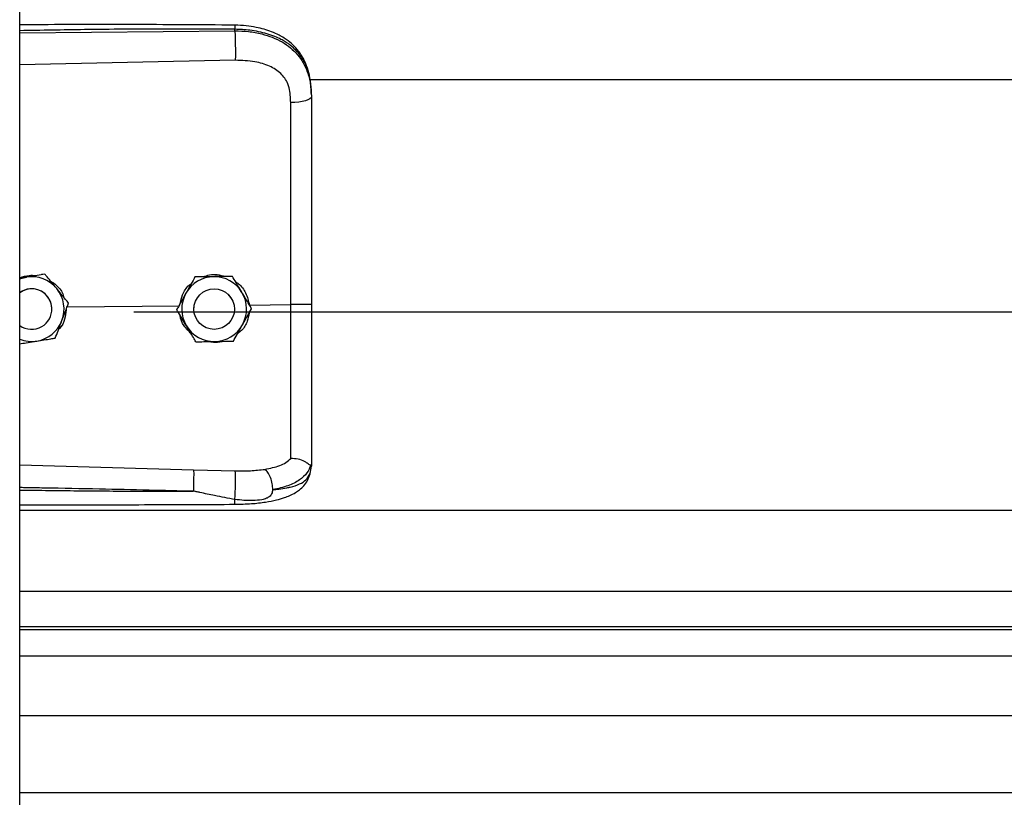
# Model space of a CAD drawing. Units: inches. Extents: x 170 to 284, y 215 to 248.
# Drawn here: x 178 to 178, y 243 to 243 of the extents above; entities that cross this region are included whole.
import ezdxf

# ---------------------------------------------------------------- set-up
doc = ezdxf.new("R2010")
doc.units = ezdxf.units.IN
doc.header["$LTSCALE"] = 0.25
doc.header["$MEASUREMENT"] = 0
doc.layers.add('LH BENCH MOUNT', color=7, linetype='Continuous')

msp = doc.modelspace()

# ---------------------------------------------------------------- linework, layer by layer
at = {"layer": 'LH BENCH MOUNT'}
for p, q in [((177.8370342707972, 239.6426462564839), (177.8370342707972, 243.843095769858)), ((177.893881535289, 242.8352657924293), (177.893881535289, 242.8356771573132)), ((177.8370342707972, 242.8347290934088), (177.893881535289, 242.8352657924293)), ((177.8939774992256, 242.8274769744837), (177.8370342707972, 242.8262674227928)), ((177.9135824351489, 242.8224018248231), (181.7928031145252, 242.8224018248231)), ((177.9140770720472, 242.8183425575284), (177.9140770720472, 242.8178542367373)), ((177.843686855385, 242.7709972649127), (177.8427582993106, 242.7708461495206)), ((177.843686855385, 242.7709956166555), (177.843686855385, 242.7709972649127)), ((177.8388087937364, 242.7702011276134), (177.8370342707972, 242.7699122699614)), ((177.8833259601701, 242.7702375165607), (177.8833259601701, 242.7702391648179)), ((177.8932094435491, 242.7703858221805), (177.8932094435491, 242.7703874704377)), ((177.8920499963483, 242.7656602612022), (177.8929888847444, 242.7644963915571)), ((177.8499405886345, 242.7633408106068), (177.8499405886344, 242.7633424588639)), ((177.8929888847444, 242.7644963915571), (177.8931309457705, 242.7642432976782)), ((177.897705849193, 242.7628193620404), (177.9086194391585, 242.7629238344575)), ((177.8455346598684, 242.7617512945563), (177.8455346598684, 242.7617520772166)), ((177.8495684349347, 242.7623585574806), (177.8792664800892, 242.7626428476702)), ((177.8672020720472, 242.7610093618946), (181.8391864920472, 242.7610093618946)), ((177.8785126549181, 242.7616040162905), (177.8785126549181, 242.7616056645477)), ((177.8830459437659, 242.7617520772163), (177.8830795397174, 242.7623507098623)), ((177.8830459437659, 242.7617520772164), (177.8830459437659, 242.7617512941963)), ((177.8937282044665, 242.7621921361645), (177.8937463328284, 242.7617520772166)), ((177.8937463328284, 242.7617512941965), (177.8937463328284, 242.7617520772165)), ((177.8982796216763, 242.76190062753), (177.8982796216763, 242.7619022757872)), ((177.8370342707972, 242.7205957175885), (177.8829699631215, 242.7192639250026)), ((177.8829699631215, 242.7192639250026), (177.8939556268895, 242.7190018021586)), ((177.913737380402, 242.7182871991531), (177.9140770720472, 242.7202723685398)), ((177.9140770720472, 242.7208011692765), (177.9140770720472, 242.7202723685398)), ((177.8370342707972, 242.7086238141402), (181.8693542932972, 242.7086238141402)), ((177.8370342707972, 242.6872448277736), (181.8693542932972, 242.6872448277736)), ((181.8693542932972, 242.6777595522165), (177.8370342707972, 242.6777595522165)), ((177.8370342707972, 242.6771201862259), (181.8693542932972, 242.6771201862259)), ((177.8370342707972, 242.6701020670938), (181.8693542932972, 242.6701020670938)), ((177.8370342707972, 242.6544179812273), (181.8693542932972, 242.6544179812273)), ((177.8370342707972, 242.6340299770406), (181.8693542932972, 242.6340299770406))]:
    msp.add_line(p, q, dxfattribs=at)
at = {"layer": 'LH BENCH MOUNT', "flags": 128}
for points in [[(177.9140770720472, 242.8178542367373), (177.9139731452576, 242.817558493724), (177.9136651883047, 242.8172736309516), (177.9131645307741, 242.8170101283821), (177.9124895916117, 242.8167776801464), (177.9116652014992, 242.8165848379012), (177.9107216893457, 242.8164386962185), (177.9096937665021, 242.8163446315794), (177.9086192497471, 242.8163061045759)], [(177.8370342707972, 242.7697116751802), (177.8377177403926, 242.7699492836449), (177.8388087937364, 242.7702011276134)]]:
    msp.add_lwpolyline(points, dxfattribs=at)
at = {"layer": 'LH BENCH MOUNT'}
msp.add_circle((177.8883961383964, 242.7617512942883), 0.005350194456320257, dxfattribs=at)
for centre, radius, start, end in [((177.8401844653478, 242.7617520768819), 0.008560311363839555, 39.24773070415897, 99.24772960717034), ((177.8883961382509, 242.7617520769611), 0.008560311280799668, 90.85968127062036, 150.8596805773468), ((177.8883961383355, 242.7617520769466), 0.008560311296601467, 30.85968260610105, 90.85968183576378), ((177.8401844653345, 242.7617520769938), 0.005350194618230959, 39.24773075339336, 126.0718980128068), ((177.8401844653765, 242.7617512945898), 0.005350194435820304, 300.0097421645646, 126.0718999928362), ((177.8401844657333, 242.7617520772187), 0.008560310852262115, 339.2477292024152, 39.24773059106062), ((177.8883961378847, 242.7617520772161), 0.008560310836813089, 150.8596808741126, 210.8596823379812), ((177.8883961387097, 242.7617520772169), 0.008560310836833689, 330.859680874273, 30.85968233788039), ((177.8401844655704, 242.7617520772111), 0.005350194298077107, 5.903435177595669e-08, 39.2477305495467), ((177.8401844654322, 242.7617520774004), 0.008560311198241044, 279.2477290714516, 339.247728779099), ((177.8883961383434, 242.7617520774719), 0.008560311280910601, 270.8596812711073, 330.859680577123), ((177.8401844653381, 242.7617512948077), 0.005350194643730902, 233.9281021382151, 300.0097413537745), ((177.8883961382588, 242.7617520774862), 0.008560311296550641, 210.859682605803, 270.8596818358859), ((177.8401844653367, 242.7617520776408), 0.008560311450796247, 248.407675663933, 279.2477294437934)]:
    msp.add_arc(centre, radius, start, end, dxfattribs=at)
for points, knots in [([(177.8938629117907, 242.8367692710333), (177.8846458972461, 242.8368372144839), (177.8665589979094, 242.8369705425097), (177.8476154510311, 242.8369132122235), (177.837889731452, 242.8368604290023), (177.8370342707972, 242.8368557862642)], [0, 0, 0, 0, 0.4865830923711615, 0.9548405688225859, 1, 1, 1, 1]), ([(177.893881535289, 242.8356771573132), (177.8875756867671, 242.8357164889248), (177.8743366662907, 242.8357990649667), (177.8553870537276, 242.8356178832738), (177.8427465007062, 242.8353968901673), (177.8370342707972, 242.835297024012)], [0, 0, 0, 0, 0.3326703231162733, 0.6984356196238405, 1, 1, 1, 1]), ([(177.8938627415358, 242.8367533890257), (177.8938639190731, 242.8367574148687), (177.8938679540581, 242.8367712099451), (177.8938731753934, 242.8366562936951), (177.8938797855198, 242.8363635003646), (177.8938808459468, 242.8359475502189), (177.893881535289, 242.8356771573132)], [0, 0, 0, 0, 0.09787641949733188, 0.3353863245391772, 0.5679606683176288, 1, 1, 1, 1]), ([(177.913990607131, 242.8203856540793), (177.913871623449, 242.8214560884199), (177.9136562446708, 242.8233937393376), (177.9129113627336, 242.8259123690738), (177.912054085787, 242.8278221249731), (177.9109788751846, 242.8295747736505), (177.9096638175732, 242.8311630180802), (177.908193113324, 242.8324579485283), (177.906819443949, 242.833417832821), (177.9053768656046, 242.834249279744), (177.9029986675503, 242.8353164125104), (177.9000622651474, 242.8361293058722), (177.8967533389846, 242.8366577468201), (177.8948615814443, 242.8367307383736), (177.8938629117907, 242.8367692710333)], [0, 0, 0, 0, 0.1084465971816623, 0.1963050330127996, 0.269182869946029, 0.3279968760757349, 0.4149595212873749, 0.4916410797531417, 0.53897604076614, 0.5941910748614883, 0.6694152354497083, 0.8148545394198987, 0.9022606496681748, 1, 1, 1, 1]), ([(177.9140770720472, 242.8183425575284), (177.9140143553221, 242.819699022997), (177.9138959606307, 242.8222597165051), (177.9129264232544, 242.8257506758032), (177.9116371877261, 242.8281626091212), (177.9102733515649, 242.8298653320847), (177.9091903889953, 242.8309087182521), (177.9081314368266, 242.8317372110285), (177.9071419860465, 242.8323971473), (177.9059076030284, 242.8330922069431), (177.9043135888909, 242.8338179160844), (177.9016498687884, 242.8347259371373), (177.8981147769632, 242.8354858735088), (177.8952082368318, 242.8356172088061), (177.893881535289, 242.8356771573132)], [0, 0, 0, 0, 0.1307156592769017, 0.2467609739186552, 0.3577928211568889, 0.4170971563760849, 0.4791482382586078, 0.5177152092731833, 0.5590896785706725, 0.6032945310744002, 0.6633484871929255, 0.7353692185998421, 0.8792082510213023, 1, 1, 1, 1]), ([(177.893881535289, 242.8352657924293), (177.8939032525718, 242.8346899400035), (177.8939483664331, 242.8334937071844), (177.8939893827673, 242.8312686421651), (177.8940026076451, 242.8290912728914), (177.8939856583953, 242.8280015528902), (177.8939774992256, 242.8274769744837)], [0, 0, 0, 0, 0.2406941260231801, 0.4999999999998599, 0.7593058739766739, 1, 1, 1, 1]), ([(177.893881535289, 242.8352657924293), (177.8950782900639, 242.8352341350785), (177.897510569355, 242.835169794814), (177.900840136775, 242.8345510426303), (177.9038185428185, 242.8336078696415), (177.9063501682611, 242.8323943011326), (177.9085957772294, 242.8308483604277), (177.9104583705626, 242.8290131647348), (177.9119520444918, 242.8268779977235), (177.9131212964159, 242.8243234453872), (177.9139181790202, 242.8212471168141), (177.9140236569122, 242.818994822644), (177.9140770720472, 242.8178542367373)], [0, 0, 0, 0, 0.1094013351038118, 0.2223468059976482, 0.315179185681951, 0.4102231265210202, 0.5012749941064258, 0.5946006266187723, 0.6834485390414518, 0.7745330776192675, 0.8858211340634746, 1, 1, 1, 1]), ([(177.9081936335916, 242.8202394094637), (177.9081936265063, 242.8202394342603), (177.9080910748224, 242.820598339924), (177.9075958807544, 242.8220045267562), (177.9060598537849, 242.8242072105989), (177.9029928229484, 242.8261104611747), (177.8988766448128, 242.8273221256376), (177.8957238726046, 242.8274217763072), (177.8939774992256, 242.8274769744837)], [0, 0, 0, 0, 4.497367618693008e-06, 0.06509473337514404, 0.261670143124164, 0.4753105018708956, 0.709365691124695, 1, 1, 1, 1]), ([(177.9086192497471, 242.8163061045759), (177.9085492696086, 242.8176307453606), (177.9084792881011, 242.818955412057), (177.9081936391791, 242.8202393843478), (177.9081936335916, 242.8202394094637)], [0, 0, 0, 0, 0.999980439011175, 1, 1, 1, 1]), ([(177.9140770720472, 242.8178542367373), (177.9140770720472, 242.8142240674597), (177.9140770720472, 242.8069531681736), (177.9140770720472, 242.7958724113811), (177.9140770720472, 242.7846898229414), (177.9140770720472, 242.7737211458134), (177.9140770720472, 242.7664733211948), (177.9140770720472, 242.7629935170379)], [0, 0, 0, 0, 0.2027568493733045, 0.4061035501624546, 0.60886041689855, 0.8122072181882413, 1, 1, 1, 1]), ([(177.9086194391584, 242.7629238374865), (177.9086194391579, 242.7629238634364), (177.9086193789552, 242.7663101887089), (177.908619296872, 242.7733569055553), (177.9086192499335, 242.7840301036684), (177.90861924845, 242.79490617019), (177.9086192507955, 242.8056935048263), (177.9086192500966, 242.8127685713189), (177.9086192497471, 242.8163061045759)], [0, 0, 0, 0, 1.439079783174623e-06, 0.1877923215854444, 0.3908439604610568, 0.5938956142506495, 0.796947806505849, 1, 1, 1, 1]), ([(177.8370342707972, 242.7700311949765), (177.8378719135643, 242.7703118226246), (177.839281143008, 242.7707839436288), (177.840754218352, 242.7706653334818), (177.8413517010713, 242.7706172249357)], [0, 0, 0, 0, 0.5943977192076759, 1, 1, 1, 1]), ([(177.843686855385, 242.7709956166555), (177.8430113386766, 242.7708855716248), (177.8416444070085, 242.7706628916592), (177.8399793607673, 242.7703917243259), (177.8390260935929, 242.7702365093021), (177.8388087937364, 242.7702011276134)], [0, 0, 0, 0, 0.4299704356237441, 0.8700602035801562, 0.9999999999999999, 0.9999999999999999, 0.9999999999999999, 0.9999999999999999]), ([(177.8468137220097, 242.7671701065821), (177.8466899992642, 242.7673215471194), (177.8457222993849, 242.7685060422503), (177.8446611833961, 242.7698047897287), (177.8437817861235, 242.7708810796562), (177.843686855385, 242.7709972649127)], [0, 0, 0, 0, 0.1156468722730235, 0.9045342780501883, 1, 1, 1, 1]), ([(177.8468137220098, 242.7671679689373), (177.8466899992642, 242.767319411041), (177.8457222993848, 242.7685039184224), (177.8446611833961, 242.7698028631595), (177.8437817861235, 242.7708794042825), (177.843686855385, 242.7709956166555)], [0, 0, 0, 0, 0.115646872272467, 0.9045342780479674, 1, 1, 1, 1]), ([(177.8854723755831, 242.7702715091503), (177.8860413311647, 242.7704847595596), (177.8872227756571, 242.7709275771181), (177.8892673293725, 242.7709826737427), (177.8906045504282, 242.770575873366), (177.8913167454402, 242.7703592141996)], [0, 0, 0, 0, 0.3027399926151972, 0.6286439723700924, 1, 1, 1, 1]), ([(177.8449580386009, 242.7693012794637), (177.8456074071169, 242.7688735019631), (177.8470983716465, 242.7678913153242), (177.8483999859837, 242.7661588407397), (177.8486759342487, 242.7649225224314), (177.8487313605125, 242.7646741986933)], [0, 0, 0, 0, 0.3814222971004667, 0.8757540623048153, 1, 1, 1, 1]), ([(177.8794303068151, 242.7632517592212), (177.8795927138194, 242.7640037246879), (177.879971626623, 242.7657581400496), (177.8811010498148, 242.7675986401499), (177.8821408171878, 242.7683300338793), (177.8823393715286, 242.7684697010814)], [0, 0, 0, 0, 0.3776771855464476, 0.8811610179558237, 1, 1, 1, 1]), ([(177.8833259601701, 242.7702391648179), (177.8829926855669, 242.7696414364708), (177.8823182927597, 242.7684319122704), (177.8814968214055, 242.7669585255644), (177.8810265151417, 242.7661149538527), (177.8809193075441, 242.7659226593765)], [0, 0, 0, 0, 0.4299704356258644, 0.8700602035736447, 0.9999999999999999, 0.9999999999999999, 0.9999999999999999, 0.9999999999999999]), ([(177.8833259601701, 242.7702375165607), (177.8829926855669, 242.7696396729563), (177.8823182927597, 242.7684299155289), (177.8814968214055, 242.7669563986882), (177.8810265151417, 242.766112818207), (177.8809193075441, 242.7659205217318)], [0, 0, 0, 0, 0.4299704356256855, 0.8700602035775713, 0.9999999999999999, 0.9999999999999999, 0.9999999999999999, 0.9999999999999999]), ([(177.8882677018596, 242.7703135623215), (177.8869956566711, 242.7702944455555), (177.8852990837858, 242.77026894883), (177.8837208710155, 242.7702451259393), (177.8833259601701, 242.7702391648179)], [0, 0, 0, 0, 0.7497733810801868, 1, 1, 1, 1]), ([(177.8882677018596, 242.7703114246768), (177.8869956566711, 242.7702923663496), (177.8852990837858, 242.7702669475661), (177.8837208710155, 242.7702434070295), (177.8833259601701, 242.7702375165607)], [0, 0, 0, 0, 0.7497733810824847, 0.9999999999999999, 0.9999999999999999, 0.9999999999999999, 0.9999999999999999]), ([(177.8932094435491, 242.7703874704377), (177.892525108393, 242.7703772593436), (177.8911403322877, 242.7703565968381), (177.8894535499103, 242.7703313510613), (177.8884878384297, 242.7703168645592), (177.8882677018596, 242.7703135623215)], [0, 0, 0, 0, 0.4299704356225884, 0.8700602035749863, 1, 1, 1, 1]), ([(177.8932094435491, 242.7703858221805), (177.892525108393, 242.7703754958292), (177.8911403322877, 242.7703546000965), (177.8894535499103, 242.7703292241852), (177.8884878384297, 242.7703147289136), (177.8882677018596, 242.7703114246768)], [0, 0, 0, 0, 0.429970435623676, 0.8700602035802282, 0.9999999999999999, 0.9999999999999999, 0.9999999999999999, 0.9999999999999999]), ([(177.8957445326127, 242.7661451178062), (177.895644225111, 242.7663129866038), (177.8948596680208, 242.7676259756946), (177.893999374359, 242.7690656211914), (177.8932864080973, 242.770258680006), (177.8932094435491, 242.7703874704377)], [0, 0, 0, 0, 0.1156468722729738, 0.9045342780501692, 1, 1, 1, 1]), ([(177.8957445326127, 242.7661429801614), (177.895644225111, 242.7663108505254), (177.8948596680207, 242.7676238518668), (177.893999374359, 242.7690636946222), (177.8932864080973, 242.7702570046323), (177.8932094435491, 242.7703858221805)], [0, 0, 0, 0, 0.1156468722724482, 0.9045342780479471, 1, 1, 1, 1]), ([(177.8940843041953, 242.7689234524621), (177.8943294099945, 242.7687756053447), (177.8954622100884, 242.7680923035665), (177.8969359874162, 242.7659928907565), (177.8974431226312, 242.7639023750091), (177.897705849193, 242.7628193620404)], [0, 0, 0, 0, 0.1174426646212531, 0.5427821861892285, 1, 1, 1, 1]), ([(177.8499405886344, 242.7633424588639), (177.8496764956755, 242.7636657558918), (177.8486773047561, 242.7648889443321), (177.8476036226381, 242.7662032101573), (177.8468137220097, 242.7671701065821)], [0, 0, 0, 0, 0.2643068044096792, 1, 1, 1, 1]), ([(177.8499405886345, 242.7633408106068), (177.8496764956755, 242.7636640331213), (177.8486773047561, 242.7648869396419), (177.8476036226382, 242.7662011288668), (177.8468137220098, 242.7671679689373)], [0, 0, 0, 0, 0.2643068044101419, 1, 1, 1, 1]), ([(177.8809193075441, 242.7659226593765), (177.8802998152506, 242.7648114629646), (177.8794735758706, 242.7633294199368), (177.8787049784516, 242.7619506655869), (177.8785126549181, 242.7616056645477)], [0, 0, 0, 0, 0.7497733810839909, 1, 1, 1, 1]), ([(177.8809193075441, 242.7659205217318), (177.8802998152506, 242.7648093837587), (177.8794735758706, 242.7633274186728), (177.8787049784516, 242.7619489466772), (177.8785126549181, 242.7616040162905)], [0, 0, 0, 0, 0.7497733810846102, 0.9999999999999999, 0.9999999999999999, 0.9999999999999999, 0.9999999999999999]), ([(177.8982796216763, 242.7619022757872), (177.8980655098345, 242.7622606398341), (177.8972554215652, 242.7636165037048), (177.8963849399868, 242.7650733361149), (177.8957445326127, 242.7661451178062)], [0, 0, 0, 0, 0.2643068044096177, 1, 1, 1, 1]), ([(177.8982796216763, 242.76190062753), (177.8980655098345, 242.7622589170636), (177.8972554215653, 242.7636144990146), (177.8963849399868, 242.7650712548244), (177.8957445326127, 242.7661429801614)], [0, 0, 0, 0, 0.2643068044102163, 1, 1, 1, 1]), ([(177.8481893936105, 242.7587189185404), (177.8486401656954, 242.7599085980233), (177.849241376803, 242.7614953167745), (177.8498006448756, 242.7629714442256), (177.8499405886345, 242.7633408106068)], [0, 0, 0, 0, 0.7497733810806568, 1, 1, 1, 1]), ([(177.9086192409114, 242.722233253478), (177.9086192413488, 242.7224959510745), (177.9086192439703, 242.7240704326207), (177.908619255357, 242.7275018309674), (177.908619347411, 242.7331031645091), (177.9086196153969, 242.7395429914286), (177.9086199705418, 242.7467690302202), (177.9086202320831, 242.7546438743202), (177.9086201952868, 242.7601718514817), (177.908620102323, 242.762923813853), (177.9086201023221, 242.7629238408058)], [0, 0, 0, 0, 0.03155846910554128, 0.1891461052396999, 0.3467338886880458, 0.5043277608381076, 0.6619226871353144, 0.8309600755018952, 0.9999983444156753, 1, 1, 1, 1]), ([(177.9140770720472, 242.7629935314037), (177.9139958714632, 242.76298214689), (177.9138334705062, 242.7629593778922), (177.9125806616217, 242.7629314059614), (177.9107832220149, 242.7629153933766), (177.9093411419818, 242.762921024997), (177.9086201023221, 242.7629238408058)], [0, 0, 0, 0, 0.2500007871745963, 0.5000009251195282, 0.750000586311113, 1, 1, 1, 1]), ([(177.9140770720472, 242.7629935249656), (177.9140770720472, 242.759956217506), (177.9140770720472, 242.7537807849077), (177.9140770720472, 242.7449938246724), (177.9140770720472, 242.7368272317712), (177.9140770720472, 242.7302471770664), (177.9140770720472, 242.7248624830806), (177.9140770720472, 242.722161968176), (177.9140770720472, 242.7208011692765)], [0, 0, 0, 0, 0.1870908412189235, 0.3803918092074087, 0.5558755762678446, 0.7364481398035181, 0.8671952964569746, 1, 1, 1, 1]), ([(177.8492746269458, 242.7615831188591), (177.8491985499234, 242.7607574148105), (177.8490364739298, 242.7589983185698), (177.8481876583253, 242.7571903648353), (177.8474034403168, 242.7564896715172), (177.8473146029777, 242.7564102959747)], [0, 0, 0, 0, 0.439592339926449, 0.9365162177075943, 1, 1, 1, 1]), ([(177.8810477439817, 242.7573611742714), (177.88094743648, 242.7575290446354), (177.8801628793897, 242.7588420459768), (177.8793025857279, 242.7602818887322), (177.8785896194663, 242.7614751987423), (177.8785126549181, 242.7616040162905)], [0, 0, 0, 0, 0.1156468722709062, 0.9045342780491841, 0.9999999999999999, 0.9999999999999999, 0.9999999999999999, 0.9999999999999999]), ([(177.88232851743, 242.7552178313711), (177.8816773914413, 242.7558799862343), (177.8803293523541, 242.7572508586199), (177.8794277126331, 242.7591217452648), (177.8793831226422, 242.7601347592958), (177.8793825342875, 242.7601481257848)], [0, 0, 0, 0, 0.4797011217501434, 0.9931347750189569, 1, 1, 1, 1]), ([(177.897599723982, 242.7606810052716), (177.8974876087241, 242.7599677389303), (177.8972249228007, 242.7582965566934), (177.8960706162933, 242.7563738370257), (177.894935944906, 242.7555224241162), (177.8945711723561, 242.7552487131004)], [0, 0, 0, 0, 0.3356490749527499, 0.7864254059677204, 1, 1, 1, 1]), ([(177.8958729690503, 242.7575836327011), (177.8964924613438, 242.758694829113), (177.8973187007238, 242.7601768721409), (177.8980872981428, 242.7615556264907), (177.8982796216763, 242.76190062753)], [0, 0, 0, 0, 0.7497733810806514, 1, 1, 1, 1]), ([(177.8464381985866, 242.7540975158615), (177.846680705054, 242.7547374665488), (177.8471714253663, 242.7560324291302), (177.8477691670314, 242.7576098875015), (177.8481113842587, 242.7585130420042), (177.8481893936105, 242.7587189185404)], [0, 0, 0, 0, 0.4299704356247338, 0.8700602035730917, 1, 1, 1, 1]), ([(177.8934663164243, 242.7532671272598), (177.8937995910275, 242.7538648556068), (177.8944739838346, 242.7550743798072), (177.8952954551889, 242.7565477665133), (177.8957657614527, 242.7573913382249), (177.8958729690503, 242.7575836327011)], [0, 0, 0, 0, 0.4299704356247283, 0.8700602035731915, 1, 1, 1, 1]), ([(177.8835828330452, 242.75311882164), (177.8833687212035, 242.7534771111736), (177.8825586329342, 242.7548326931245), (177.8816881513558, 242.7562894489344), (177.8810477439817, 242.7573611742714)], [0, 0, 0, 0, 0.2643068044099948, 1, 1, 1, 1]), ([(177.8370342707972, 242.7525663442874), (177.837594008004, 242.7526574331468), (177.8388457456712, 242.7528611347318), (177.8403897014334, 242.7531124623872), (177.8413428614975, 242.7532676511232), (177.841560136938, 242.7533030268195)], [0, 0, 0, 0, 0.3844201146399666, 0.8596768834744198, 1, 1, 1, 1]), ([(177.841560136938, 242.7533030268195), (177.8428157903572, 242.7535075011041), (177.8444905009442, 242.7537802158866), (177.8460483766229, 242.7540340098549), (177.8464381985866, 242.7540975158615)], [0, 0, 0, 0, 0.7497733810859811, 1, 1, 1, 1]), ([(177.8835828330452, 242.75311882164), (177.8842671682013, 242.753129032734), (177.8856519443067, 242.7531496952396), (177.8873387266841, 242.7531749410162), (177.8883044381647, 242.7531894275184), (177.8885245747348, 242.7531927297561)], [0, 0, 0, 0, 0.4299704356230278, 0.8700602035780655, 1, 1, 1, 1]), ([(177.8906688134945, 242.7532249879009), (177.8905749071744, 242.7531883793162), (177.8898005579041, 242.752886505802), (177.8885045465371, 242.752827526852), (177.8873965522124, 242.7530801137133), (177.8870025734526, 242.7531699281249)], [0, 0, 0, 0, 0.08167163427291312, 0.6734623431281856, 1, 1, 1, 1]), ([(177.8885245747348, 242.7531927297561), (177.8897966199233, 242.7532118465222), (177.8914931928086, 242.7532373432477), (177.8930714055789, 242.7532611661383), (177.8934663164243, 242.7532671272598)], [0, 0, 0, 0, 0.7497733810859483, 1, 1, 1, 1]), ([(177.9017850767673, 242.7194092317939), (177.9031586390046, 242.7196970826898), (177.9052430413304, 242.7201339009573), (177.907418835808, 242.7211746132489), (177.9082178625935, 242.7218799091515), (177.9086192800155, 242.7222342377774)], [0, 0, 0, 0, 0.4901989753095155, 0.7438846646786115, 1, 1, 1, 1]), ([(177.9138800354268, 242.7205508445199), (177.9138309397268, 242.7205423060542), (177.913730158514, 242.7205247787161), (177.9134384877508, 242.7207110085814), (177.9129730756203, 242.7210418508981), (177.9120968434434, 242.721621925677), (177.9106176523305, 242.7222400574458), (177.9092768142431, 242.7222361532756), (177.9086192809042, 242.7222342387103)], [0, 0, 0, 0, 0.1136768672387349, 0.2333502227948327, 0.3620694079371932, 0.5019163646182203, 0.755744859203539, 1, 1, 1, 1]), ([(177.8829700306116, 242.7192639231707), (177.8829766763351, 242.7190251049697), (177.8829868993847, 242.7186577333327), (177.8829848355592, 242.7177958073592), (177.8829772029654, 242.7170209909375), (177.8829629764223, 242.7161604799265), (177.8829380208923, 242.7150010424881), (177.8829116140705, 242.7141576368798), (177.8828944474098, 242.7136093521216)], [0, 0, 0, 0, 0.2394514690035921, 0.3683457868612697, 0.4999761934424999, 0.631610562567594, 0.7605158044292775, 0.9999999999999999, 0.9999999999999999, 0.9999999999999999, 0.9999999999999999]), ([(177.893870237788, 242.7114313108935), (177.8938862064615, 242.7116718779574), (177.8939198915764, 242.7121793420971), (177.8939647247815, 242.7131894748239), (177.8940017682228, 242.7143769122856), (177.8940245651558, 242.7156488116308), (177.8940296883533, 242.71685227624), (177.8940172714575, 242.7178481975887), (177.8939921709231, 242.7185875388342), (177.893967379462, 242.7188685749467), (177.8939556268897, 242.7190018021586)], [0, 0, 0, 0, 0.1098512272066364, 0.2317256468334645, 0.3631776794759708, 0.4999999999999907, 0.6368223205240404, 0.7682743531664983, 0.8901487727933896, 1, 1, 1, 1]), ([(177.8939556259774, 242.7190017962849), (177.8953076861797, 242.718994518673), (177.8980096870701, 242.7189799748577), (177.9005163252003, 242.7192644595165), (177.9017686611318, 242.7194065902676)], [0, 0, 0, 0, 0.5003922119997214, 1, 1, 1, 1]), ([(177.9038741593411, 242.7140081197398), (177.9038492916796, 242.7145381201117), (177.9037976312608, 242.715639150107), (177.9033219447058, 242.71730160565), (177.9026172005909, 242.7186896699413), (177.9020540539699, 242.7191750858451), (177.9017828329316, 242.7194088704414)], [0, 0, 0, 0, 0.2405618517951113, 0.4997464693251009, 0.7590693489407884, 1, 1, 1, 1]), ([(177.9138842510645, 242.7205506548439), (177.9136086528448, 242.719828669373), (177.9130425886093, 242.7183457492214), (177.9109897618552, 242.7165124697068), (177.9080015575465, 242.7149544323426), (177.9052744841068, 242.7143312587662), (177.903874659977, 242.7140113798086)], [0, 0, 0, 0, 0.2305257845916789, 0.4734878266193172, 0.7297379549091564, 1, 1, 1, 1]), ([(177.9140770720472, 242.7208011692765), (177.9140770654125, 242.7207998992008), (177.9140769992702, 242.7207872375405), (177.9140698609042, 242.7206830957722), (177.9139714542318, 242.7206047429702), (177.9138837089467, 242.7205348789174)], [0, 0, 0, 0, 0.01193493842155185, 0.118981992311191, 1, 1, 1, 1]), ([(177.8938245646328, 242.7101781361152), (177.8953126632509, 242.7102141555523), (177.8980938162148, 242.7102814733785), (177.9018287415716, 242.7107045029646), (177.9047040599452, 242.7112638196126), (177.9068054068782, 242.7118723279665), (177.9083882165407, 242.7124805055084), (177.9097639550815, 242.713175803224), (177.9110359519452, 242.714058587159), (177.912163102528, 242.7151334310487), (177.9131768998321, 242.7165523094482), (177.9135315307217, 242.7176542786312), (177.9137203974194, 242.7182411572328)], [0, 0, 0, 0, 0.1696911430011745, 0.3171409606504815, 0.4424359898638389, 0.5384364227116859, 0.6083291736013745, 0.684095977536667, 0.7426779376581325, 0.8151683238284961, 0.9015637121928715, 1, 1, 1, 1]), ([(177.903875758925, 242.7140096423004), (177.9044220599903, 242.7140667370747), (177.905727017191, 242.7142031201819), (177.9071257919956, 242.7144312406147), (177.9080807755753, 242.7146251208137), (177.9093141261188, 242.7149029506621), (177.9110004731189, 242.715469171264), (177.9128202141613, 242.7165946714166), (177.9134257121179, 242.7177120501866), (177.913737380402, 242.7182871991531)], [0, 0, 0, 0, 0.1091879018950612, 0.260818709422622, 0.307798385097464, 0.3355235575418037, 0.5627886941305154, 0.7749539928353103, 1, 1, 1, 1]), ([(177.88289436644, 242.713606984386), (177.8789943203157, 242.7137062525438), (177.870724205166, 242.7139167523866), (177.8576122701317, 242.71419892359), (177.8466643799247, 242.7144114833464), (177.8396482288236, 242.7145395616169), (177.8374732238755, 242.7145775792177), (177.8370342707972, 242.7145852518177)], [0, 0, 0, 0, 0.2551597220720818, 0.5410705965456752, 0.8577348693506389, 0.9712884712769847, 1, 1, 1, 1]), ([(177.8370342707972, 242.7139401972288), (177.8396319071383, 242.7139082403952), (177.8446979022879, 242.7138459171357), (177.8522620530851, 242.7137650798412), (177.8599142768329, 242.7136958159495), (177.8676722822932, 242.7136442368249), (177.8753948426628, 242.7136111869126), (177.8804317351074, 242.7136083643768), (177.8828943664542, 242.713606984386)], [0, 0, 0, 0, 0.169941198891374, 0.3314248710081015, 0.4948424987322664, 0.6705311076649434, 0.8389164686417395, 1, 1, 1, 1]), ([(177.893870237788, 242.7114313108935), (177.8920894429106, 242.7117773944227), (177.8890343674551, 242.7123711243962), (177.8855984345483, 242.7130911630335), (177.8838602553264, 242.7134484920512), (177.8833626939725, 242.7135497059303), (177.8832121610428, 242.7135757344217), (177.8831618405063, 242.7135844352931)], [0, 0, 0, 0, 0.5022803145333886, 0.861696245973673, 0.9584272797106862, 0.9861029636817364, 1, 1, 1, 1]), ([(177.903875507382, 242.7140064350507), (177.9038009769836, 242.7136361165474), (177.9036970749217, 242.7131198593302), (177.9033252972795, 242.7125224888727), (177.9029046751063, 242.7120895893407), (177.9021009398751, 242.711645073021), (177.9006236391581, 242.7112835273182), (177.8978627875915, 242.7110433801971), (177.8954660620015, 242.7112762549779), (177.8938702377918, 242.711431311199)], [0, 0, 0, 0, 0.1001269201851849, 0.1395859097648712, 0.1897135445792454, 0.2582342590110486, 0.369735784212166, 0.5803479137608916, 1, 1, 1, 1]), ([(177.8938244936487, 242.710200030662), (177.8938251843039, 242.710193141472), (177.8938317068858, 242.710128079613), (177.8938426109932, 242.7103177782275), (177.8938567536819, 242.7106446502703), (177.8938654618968, 242.7110772011506), (177.8938693836927, 242.7113679837964), (177.8938702377949, 242.7114313114344)], [0, 0, 0, 0, 0.03436730640239576, 0.3245665803696409, 0.6210149620246171, 0.9174633436795706, 0.9999999999999999, 0.9999999999999999, 0.9999999999999999, 0.9999999999999999]), ([(177.8370342707972, 242.7100409668823), (177.840700436592, 242.7100416693537), (177.8521729286755, 242.7100438675896), (177.8711037568642, 242.7100716974835), (177.8863669060919, 242.7101431997264), (177.8938245646326, 242.7101781361151)], [0, 0, 0, 0, 0.1936599056363236, 0.6060178013219416, 0.9999999999999999, 0.9999999999999999, 0.9999999999999999, 0.9999999999999999])]:
    msp.add_open_spline(points, degree=3, knots=knots, dxfattribs=at)

doc.saveas('drawing.dxf')
